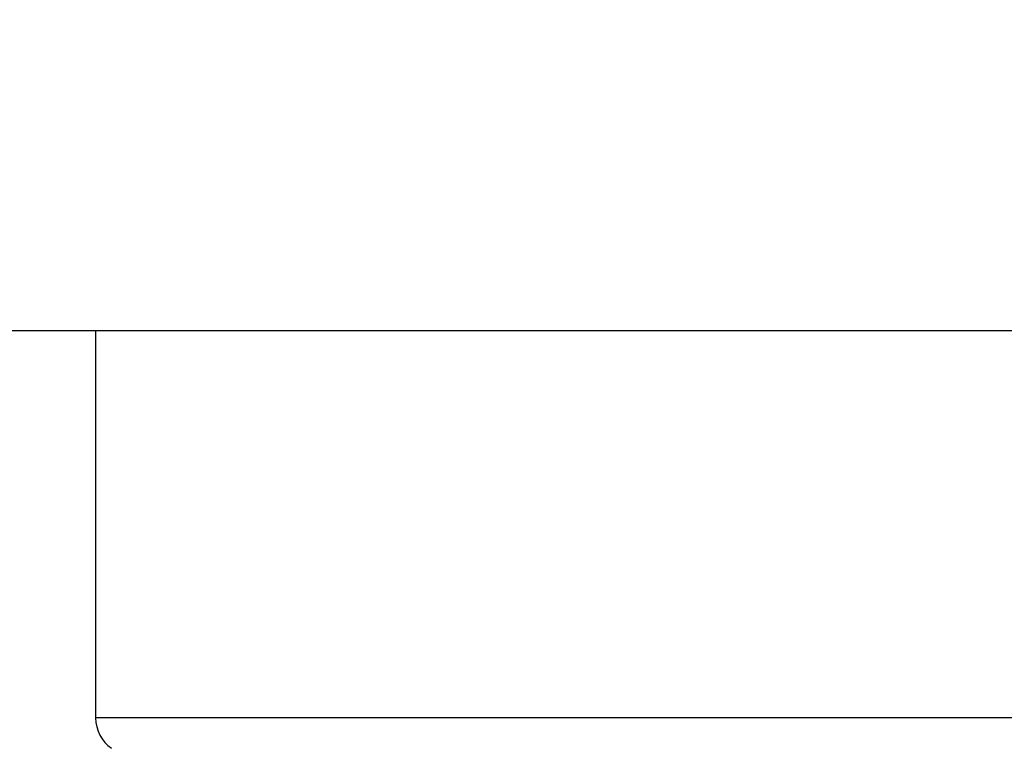
# Model space of a CAD drawing. Units: millimetres. Extents: x -3177 to 5220, y -2999 to 2395.
# Drawn here: x 5066 to 5072, y 2180 to 2184 of the extents above; entities that cross this region are included whole.
import ezdxf

# ---------------------------------------------------------------- set-up
doc = ezdxf.new("R2010")
doc.units = ezdxf.units.MM
doc.linetypes.add('AM_DIN_G_W050', pattern=[13.75, 9.75, -1.5, 1, -1.5])
for name, color, linetype in [('centerline-Mittellinie', 92, 'AM_DIN_G_W050'), ('dimension-Bemassung', 5, 'Continuous'), ('hatching-Schraffur', 5, 'Continuous'), ('outline-Körperkante', 7, 'Continuous')]:
    doc.layers.add(name, color=color, linetype=linetype)

# ---------------------------------------------------------------- blocks, each defined once
blk = doc.blocks.new('WinDrive2201_Drive')
at = {"layer": 'outline-Körperkante'}
for p, q in [((12.5, -9.4971), (-8.5222, -9.4971)), ((2, -9.4971), (2, -11.5933)), ((12, -11.5933), (2, -11.5933))]:
    blk.add_line(p, q, dxfattribs=at)
blk.add_arc((2.2, -11.5933), 0.2, 180, 235.2093, dxfattribs=at)
blk = doc.blocks.new('Verschalung WinDrive2201')
at = {"layer": 'hatching-Schraffur'}
h = blk.add_hatch(dxfattribs=at)
h.set_pattern_fill('ANSI31', color=256, scale=0.5, style=0)
h.set_pattern_definition([(45, (-116.6368, -261.4505), (-1.122532, 1.122532), [])])
h.paths.add_polyline_path([(-2, -98), (-9.7914, -98), (-18.4517, -93), (-23, -93), (-23, -95.5), (-22.2022, -95.5), (-21.5094, -94.3), (-20.6434, -94.8), (-20.3547, -94.3), (-19.4887, -94.8), (-19.2, -94.3), (-12.7914, -98), (-44.25, -98, -1), (-45.75, -98), (-48.25, -98, -1), (-49.75, -98), (-52.25, -98, -1), (-53.75, -98), (-56.25, -98, -1), (-57.75, -98), (-60.25, -98, -1), (-61.75, -98), (-65, -98), (-65, -100), (0, -100), (0, -74.1), (-4, -73.25), (-4, -70.75), (0, -69.9), (0, -8.25), (-2, -8.25), (-2, -14.25), (-4.5, -14.25), (-4.5, -11.75), (-6, -11.75), (-6, -15.75), (-2, -15.75), (-2, -20.4804), (-1.7, -21), (-2, -21.5196), (-2, -68.2803), (-6, -69.1303), (-6, -74.8697), (-2, -75.7197)])
h.paths.add_polyline_path([(-2, -2.25), (-2, -8.25), (0, -8.25), (0, 0), (-82, 0), (-82, -1), (-69, -1), (-68, -2), (-63.75, -2, 1), (-62.25, -2), (-19.75, -2, 1), (-18.25, -2), (-6, -2), (-6, -4.75), (-4.5, -4.75), (-4.5, -2.25)])
blk = doc.blocks.new('SR_WD2201_Antriebsquerschnitt_kpldwg')
at = {"layer": 'hatching-Schraffur'}
h = blk.add_hatch(dxfattribs=at)
h.set_pattern_fill('ANSI31', color=256, scale=0.5, style=0)
h.set_pattern_definition([(45, (-0.006, 100), (-1.122532, 1.122532), [])])
h.paths.add_polyline_path([(9.5, 79.134), (9, 80), (9.5, 80.866), (9.5, 95.5), (39.0458, 95.5, -0.332369), (41.9229, 93.35), (43.844, 93.35, -0.414214), (45.994, 95.5), (56.4571, 95.5, -0.382162), (59.4388, 92.8313), (59.5557, 91.7791, 0.382162), (61.5434, 90), (66.994, 90), (66.994, 97), (64.694, 97), (64.694, 92.5), (62.494, 92.5), (61.994, 97), (61.994, 99), (59.994, 99), (59.994, 100), (-0.006, 100), (-0.006, 97), (0.494, 93), (2.294, 93), (2.3, 97), (5, 97), (5, 64.3264), (5, 49.3199, 0.176327), (6.1698, 46.1059), (6.7613, 45.401, -0.339454), (6.8144, 44.1846), (5.7297, 42.6355, 0.459471), (5.8502, 42.1965), (11.4472, 39.5866, 0.107142), (13, 39.25), (13, 40.85, -1.208029), (13.789, 45), (18.4608, 45, 0.57735), (19.5, 45), (23.5, 45, 0.411525), (24.3148, 44.7777), (29.5, 47.7713), (29.5, 50), (23.9495, 50, 0.816497), (19.0505, 50), (12.5, 50), (12.5, 51), (9.5, 51), (9.5, 64.134), (9, 65), (9.5, 65.866)])
h.paths.add_polyline_path([(43.844, 93.35), (41.9229, 93.35, -0.041408), (42.0236, 92.8643, 0.378993), (45.994, 89.35), (45.994, 91.2, -0.414214)], flags=17)
h.paths.add_polyline_path([(48.8007, 90.5), (49.994, 90.5), (49.994, 92.5), (47.9689, 92.5, -0.299597), (45.994, 91.2), (45.994, 89.35, 0.196923)], flags=17)
h.paths.add_polyline_path([(14.8063, 41.8339, -0.254686), (13, 40.85), (13, 39.25, 0.254686), (16.1505, 40.9661, 1)], flags=17)
at = {"layer": 'outline-Körperkante'}
for name, p in [('Verschalung WinDrive2201', (141.994, 100)), ('WinDrive2201_Drive', (64.694, 97))]:
    blk.add_blockref(name, p, dxfattribs=at)
blk = doc.blocks.new('SR_WD2201_OF_LR12_Sturz')
at = {"layer": 'dimension-Bemassung'}
blk.add_blockref('SR_WD2201_Antriebsquerschnitt_kpldwg', (0, 0), dxfattribs=at)
blk = doc.blocks.new('SR_WD2201_OF_LR12_Sturz_kpl')
at = {"layer": 'dimension-Bemassung'}
blk.add_blockref('SR_WD2201_OF_LR12_Sturz', (0, 0), dxfattribs=at)

msp = doc.modelspace()

# ---------------------------------------------------------------- block references
at = {"layer": 'centerline-Mittellinie'}
msp.add_blockref('SR_WD2201_OF_LR12_Sturz_kpl', (5000, 2095), dxfattribs=at)

doc.saveas('drawing.dxf')
